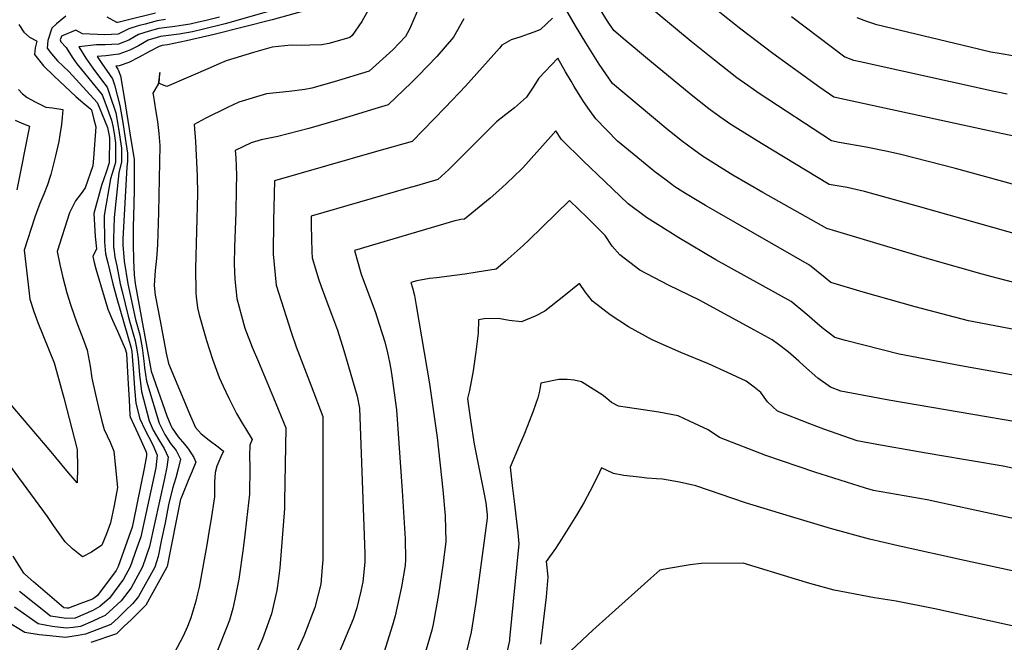
# Model space of a CAD drawing. Units: inches. Extents: x 2588405 to 2593787, y 1502049 to 1507517.
# Drawn here: x 2590547 to 2590883, y 1506705 to 1506917 of the extents above; entities that cross this region are included whole.
import ezdxf

# ---------------------------------------------------------------- set-up
doc = ezdxf.new("R2010")
doc.units = ezdxf.units.IN
doc.header["$MEASUREMENT"] = 0
doc.layers.add('tile_2733_01_contour_10ft', color=55, linetype='Continuous')

msp = doc.modelspace()

# ---------------------------------------------------------------- linework, layer by layer
at = {"layer": 'tile_2733_01_contour_10ft'}
for points, elevation in [([(2590645.64, 1506923.56), (2590617.41, 1506915.54), (2590610.05, 1506913.67), (2590606.26, 1506912.8), (2590601.66, 1506911.93), (2590598.12, 1506911.55), (2590595.31, 1506911.23), (2590591.18, 1506909.9), (2590587.82, 1506908.04), (2590584.88, 1506906.54), (2590581.16, 1506905.14), (2590576.67, 1506904.63), (2590573.81, 1506904.36), (2590575.4, 1506901.93), (2590578.01, 1506898.2), (2590579, 1506896.75), (2590579.71, 1506894.73), (2590581.47, 1506887.67), (2590582.5, 1506881.89), (2590583.36, 1506876.56), (2590584.1, 1506871.35), (2590584.11, 1506868.65), (2590583.84, 1506866.64), (2590582.5, 1506842.15), (2590582.54, 1506840.13), (2590582.94, 1506834.6), (2590584.21, 1506826.91), (2590584.54, 1506825.22), (2590586.83, 1506814.74), (2590588.27, 1506809.49), (2590589.11, 1506805), (2590589.69, 1506800.49), (2590589.91, 1506798.23), (2590590.59, 1506793.71), (2590594.94, 1506779.39), (2590596.78, 1506775.46), (2590598.76, 1506772.45), (2590600.67, 1506770.03), (2590602.18, 1506767.05), (2590601.42, 1506763.8), (2590600.57, 1506760.72), (2590599.44, 1506757.05), (2590598.08, 1506751.53), (2590596.9, 1506745.42), (2590595.74, 1506739.66), (2590594.55, 1506733.93), (2590593.4, 1506730.32), (2590587.83, 1506720.3), (2590585.97, 1506717.89), (2590583.32, 1506715.36), (2590580.99, 1506713.14), (2590578.42, 1506710.76), (2590569.77, 1506707.4), (2590567.32, 1506706.95), (2590563, 1506706.28), (2590557.62, 1506706.87), (2590554, 1506707.27), (2590549.12, 1506708.05), (2590540.62, 1506713.14)], 8650), ([(2590667.74, 1506922.94), (2590664.02, 1506916.33), (2590660.66, 1506911.49), (2590659.9, 1506910.82), (2590658.78, 1506910.47), (2590652.77, 1506908.78), (2590650.38, 1506908.38), (2590646.29, 1506908.17), (2590643.26, 1506908.12), (2590639.89, 1506908.21), (2590633.41, 1506907.57), (2590627.04, 1506905.7), (2590617.74, 1506902.91), (2590615.62, 1506902.01), (2590612.24, 1506900.49), (2590597.49, 1506894.08), (2590594.86, 1506895.1), (2590595.12, 1506898.92), (2590594.52, 1506894.88), (2590592.69, 1506891.81), (2590592.97, 1506890.77), (2590593.69, 1506886.21), (2590594.29, 1506882.21), (2590594.79, 1506878.16), (2590595.17, 1506874.03), (2590594.69, 1506851.27), (2590594.29, 1506840.15), (2590593.94, 1506835.54), (2590593.59, 1506831.4), (2590593.17, 1506826.25), (2590593.58, 1506823.05), (2590595.21, 1506814.26), (2590597.3, 1506803.21), (2590598.11, 1506799.74), (2590605.56, 1506781.74), (2590607.25, 1506777.94), (2590609.22, 1506775.69), (2590611.91, 1506773.52), (2590615.03, 1506771.33), (2590616.84, 1506769.82), (2590615.9, 1506767.88), (2590614.51, 1506764.74), (2590613.95, 1506762.6), (2590613.73, 1506759.26), (2590613.78, 1506756.79), (2590613.78, 1506754.31), (2590612.49, 1506746.1), (2590612.1, 1506743.62), (2590611.12, 1506737.88), (2590608.5, 1506723.48), (2590608.01, 1506721.16), (2590607.36, 1506718.64), (2590605.72, 1506713.03), (2590604.59, 1506710.01), (2590603.12, 1506706.73), (2590598.98, 1506698.99)], 8630), ([(2590893.68, 1506825.4), (2590880.44, 1506828.83), (2590875.43, 1506830.13), (2590857.74, 1506835.13), (2590841.76, 1506839.93), (2590822.48, 1506845.77), (2590800.66, 1506858.02), (2590790.43, 1506863.88), (2590780.04, 1506870.43), (2590777.12, 1506872.55), (2590772.77, 1506875.75), (2590767.62, 1506879.94), (2590749.45, 1506895.18), (2590744.88, 1506901.78), (2590740.32, 1506909.06), (2590736.79, 1506914.83), (2590733.07, 1506921.29)], 8600), ([(2590885.77, 1506860.84), (2590866.29, 1506866.14), (2590847.62, 1506870.98), (2590843.1, 1506871.96), (2590835.87, 1506873.42), (2590826.61, 1506875.07), (2590824.03, 1506875.58), (2590799.37, 1506891.8), (2590795.55, 1506894.42), (2590791.8, 1506897.13), (2590784.12, 1506903.07), (2590776.2, 1506909.44), (2590759.56, 1506923.29)], 8620), ([(2590563.08, 1506918.1), (2590559.95, 1506915.47), (2590558.29, 1506914.02), (2590556.95, 1506909.85), (2590556.78, 1506907.16), (2590558.26, 1506905.31), (2590560.3, 1506902.84), (2590564.12, 1506899.23), (2590573.75, 1506888.65), (2590574.5, 1506887.11), (2590577.32, 1506880.19), (2590577.92, 1506876.7), (2590577.86, 1506868.09), (2590576.79, 1506864.89), (2590576.01, 1506862.6), (2590575.28, 1506860.35), (2590572.6, 1506850.81), (2590572.85, 1506847.03), (2590573.11, 1506843.02), (2590573.49, 1506838.79), (2590572.31, 1506836.2), (2590572.71, 1506834.09), (2590573.29, 1506831.93), (2590576.13, 1506822.43), (2590577.42, 1506818.25), (2590579.05, 1506814.47), (2590580.7, 1506810.7), (2590583.26, 1506804.71), (2590583.71, 1506803.22), (2590583.72, 1506803.19), (2590583.72, 1506803.16), (2590584.32, 1506792.64), (2590584.62, 1506787.35), (2590584.94, 1506782.07), (2590585.07, 1506781.55), (2590586.27, 1506778.81), (2590587.6, 1506775.79), (2590590.34, 1506769.85), (2590590.61, 1506769.11), (2590590.56, 1506768.19), (2590589.74, 1506763.9), (2590586.16, 1506746.03), (2590585.7, 1506743.91), (2590580.9, 1506730.49), (2590580.2, 1506729.19), (2590573.86, 1506720.61), (2590572.91, 1506719.82), (2590572.21, 1506719.41), (2590567.86, 1506717.73), (2590564.04, 1506716.3), (2590563.45, 1506716.3), (2590562.42, 1506716.47), (2590552.12, 1506725.32), (2590549.16, 1506727.91), (2590548.83, 1506728.23), (2590545.1, 1506733.98)], 8680), ([(2590648.15, 1506920.96), (2590633.37, 1506916.82), (2590613.66, 1506911.85), (2590604.25, 1506909.74), (2590597.7, 1506908.33), (2590595.95, 1506908.12), (2590594.86, 1506907.74), (2590591.36, 1506905.96), (2590588.03, 1506904.09), (2590584.52, 1506902.32), (2590581.31, 1506901.18), (2590580.1, 1506901.02), (2590580.79, 1506900), (2590580.95, 1506899.77), (2590581.68, 1506897.78), (2590582.97, 1506890.38), (2590585.5, 1506874.7), (2590586.33, 1506869.41), (2590586.34, 1506868.85), (2590586.33, 1506859.12), (2590586.3, 1506854.04), (2590586.06, 1506846.13), (2590586.07, 1506840.23), (2590586.19, 1506835.09), (2590586.37, 1506829.88), (2590586.74, 1506826.95), (2590586.85, 1506826.26), (2590592.22, 1506797.07), (2590597.56, 1506781.92), (2590598.88, 1506778.52), (2590599.28, 1506777.64), (2590601.32, 1506774.67), (2590603.52, 1506772.23), (2590604.91, 1506770.54), (2590606.69, 1506767.72), (2590607.38, 1506766.12), (2590606.12, 1506762.96), (2590604.83, 1506759.8), (2590602.24, 1506753.55), (2590602.21, 1506753.43), (2590601.08, 1506747.78), (2590598.77, 1506736.25), (2590597.62, 1506730.48), (2590597.55, 1506730.26), (2590590.35, 1506717.36), (2590590.05, 1506716.97), (2590587.96, 1506714.92), (2590585.43, 1506712.47), (2590582.9, 1506710.01), (2590580.36, 1506707.57), (2590571.56, 1506704.62)], 8640), ([(2590593.69, 1506919.11), (2590584, 1506916.73), (2590580.76, 1506915.94), (2590580.45, 1506915.92), (2590577.15, 1506917.81)], 8680), ([(2590682.82, 1506919.71), (2590681.36, 1506916.3), (2590680.16, 1506913.7), (2590678.88, 1506911.18), (2590674.53, 1506906.64), (2590666.42, 1506899.35), (2590654.52, 1506895.67), (2590646.94, 1506893.56), (2590644.5, 1506893.14), (2590639.19, 1506892.39), (2590631.51, 1506891.61), (2590622.08, 1506888.76), (2590618.21, 1506887.01), (2590610.56, 1506883.18), (2590606.83, 1506881.17), (2590607.28, 1506875.42), (2590607.85, 1506863.58), (2590607.94, 1506857.57), (2590607.32, 1506832.04), (2590607.38, 1506824.05), (2590607.39, 1506823.82), (2590607.51, 1506822.47), (2590608, 1506818.73), (2590608.56, 1506816.33), (2590611.07, 1506807.55), (2590613.07, 1506801.17), (2590615.39, 1506794.92), (2590616.7, 1506791.96), (2590618.68, 1506787.84), (2590621.21, 1506782.68), (2590623.2, 1506779.33), (2590624.31, 1506777.55), (2590626.57, 1506773.83), (2590625.76, 1506771.85), (2590625.66, 1506768.25), (2590625.75, 1506764.25), (2590625.72, 1506755.19), (2590624.71, 1506746.28), (2590624.09, 1506741.36), (2590623.49, 1506736.61), (2590622.04, 1506726.16), (2590620.73, 1506719.39), (2590619.99, 1506716.21), (2590618.84, 1506712.16), (2590618.12, 1506710.14), (2590614.58, 1506701.31)], 8620), ([(2590889.49, 1506843.16), (2590853.68, 1506853.21), (2590835.3, 1506858.35), (2590829.36, 1506859.73), (2590823.25, 1506860.68), (2590800.21, 1506874.69), (2590794.53, 1506878.2), (2590789.76, 1506881.17), (2590785.95, 1506883.81), (2590782.26, 1506886.52), (2590776.26, 1506891.31), (2590762.05, 1506902.99), (2590753.75, 1506909.92), (2590749.83, 1506913.23), (2590747.72, 1506916.42), (2590745.26, 1506920.29)], 8610), ([(2590891.67, 1506876.01), (2590882.42, 1506877.96), (2590828.52, 1506889.66), (2590824.8, 1506890.49), (2590820.06, 1506893.79), (2590804.05, 1506905.35), (2590793.09, 1506913.71), (2590784.82, 1506920.24)], 8630), ([(2590547.12, 1506915.21), (2590548.8, 1506912.66), (2590550.74, 1506910.97), (2590553.13, 1506909.65), (2590553.17, 1506909.61), (2590552.61, 1506907.27), (2590552.44, 1506905.07), (2590555.46, 1506901.19), (2590559.09, 1506897.61), (2590566.47, 1506890.72), (2590568.99, 1506888.55), (2590571.55, 1506886.47), (2590571.79, 1506886.21), (2590572.57, 1506883.39), (2590573.37, 1506880.33), (2590572.54, 1506869.72), (2590572.3, 1506867.11), (2590569.69, 1506859.6), (2590568.26, 1506857.7), (2590566.39, 1506855.18), (2590564.38, 1506851.12), (2590560.13, 1506837.85), (2590561.08, 1506833.42), (2590562.12, 1506828.97), (2590563.46, 1506823.84), (2590564.67, 1506819.86), (2590566.02, 1506815.86), (2590567.12, 1506812.96), (2590568.99, 1506808.05), (2590570.32, 1506804.22), (2590571.39, 1506798.77), (2590571.99, 1506794.74), (2590573.15, 1506789.15), (2590574.17, 1506784.67), (2590575.39, 1506780), (2590576.15, 1506777.24), (2590578.15, 1506772.86), (2590579.48, 1506769.77), (2590580.65, 1506757.4), (2590579.56, 1506751.35), (2590578.28, 1506745.34), (2590576.99, 1506741.66), (2590575.4, 1506737.8), (2590571.89, 1506735.4), (2590568.72, 1506733.8), (2590565.34, 1506736.51), (2590562.88, 1506738.89), (2590558.93, 1506744.45), (2590556.81, 1506747.59), (2590543.01, 1506766.46)], 8690), ([(2590615.41, 1506917.72), (2590610.92, 1506916.65), (2590608.26, 1506916.02), (2590605.52, 1506915.43), (2590603.16, 1506915), (2590600.24, 1506914.62), (2590597.56, 1506914.28), (2590594.75, 1506913.91), (2590591.54, 1506913.05), (2590587.85, 1506911.86), (2590584.54, 1506909.97), (2590581.03, 1506908.55), (2590576.54, 1506908.28), (2590573.59, 1506908.31), (2590567.53, 1506907.7), (2590569.93, 1506903.81), (2590572.31, 1506900.38), (2590575.29, 1506896.44), (2590577.19, 1506893.96), (2590578.11, 1506891.19), (2590580.08, 1506885.16), (2590581.09, 1506879.83), (2590582.05, 1506873.12), (2590582.03, 1506868.46), (2590581.19, 1506864.69), (2590579.54, 1506849.49), (2590579.33, 1506842.17), (2590579.37, 1506839.26), (2590579.41, 1506838.86), (2590579.84, 1506836), (2590580.42, 1506832.95), (2590581.66, 1506826.87), (2590582.29, 1506824.2), (2590584.32, 1506815.86), (2590585.37, 1506812.15), (2590586.76, 1506807.41), (2590587.33, 1506804.4), (2590587.69, 1506801.39), (2590588.19, 1506795.89), (2590588.85, 1506790.12), (2590591.54, 1506780.13), (2590592.91, 1506777.02), (2590594.75, 1506773.69), (2590596.57, 1506770.76), (2590597.96, 1506767.8), (2590597.48, 1506764.36), (2590596.67, 1506760.52), (2590591.57, 1506737.29), (2590589.23, 1506730.37), (2590585.31, 1506723.24), (2590582, 1506718.78), (2590579.25, 1506716.27), (2590576.53, 1506713.86), (2590574.45, 1506712.88), (2590572.3, 1506711.93), (2590568.05, 1506710.06), (2590565.56, 1506709.68), (2590563.15, 1506709.48), (2590558.4, 1506710.06), (2590553.63, 1506710.91), (2590545.54, 1506716.59)], 8660), ([(2590597.01, 1506916.92), (2590594.23, 1506916.46), (2590590.12, 1506915.39), (2590587.71, 1506914.76), (2590584.55, 1506913.8), (2590580.91, 1506911.94), (2590576.41, 1506911.77), (2590568.79, 1506912.06), (2590566.53, 1506913.33), (2590561.57, 1506911.28), (2590561.16, 1506910.04), (2590561.41, 1506909.39), (2590563.24, 1506907.44), (2590565.24, 1506904.13), (2590566.85, 1506901.81), (2590568.38, 1506899.97), (2590575.45, 1506891.27), (2590576.74, 1506888.01), (2590578.71, 1506882.7), (2590579.2, 1506880.17), (2590579.69, 1506877.31), (2590580.02, 1506874.88), (2590579.97, 1506868.28), (2590579.33, 1506865.96), (2590578.35, 1506862.61), (2590576.1, 1506850.14), (2590576.25, 1506841.13), (2590576.6, 1506837.12), (2590577.35, 1506834), (2590579.09, 1506826.82), (2590580.42, 1506821.92), (2590585.25, 1506805.34), (2590585.53, 1506803.8), (2590585.73, 1506802.26), (2590586.12, 1506796.36), (2590586.53, 1506791.27), (2590586.96, 1506786.24), (2590588.34, 1506780.83), (2590589.98, 1506777.22), (2590591.37, 1506774.54), (2590592.76, 1506771.95), (2590594.17, 1506768.48), (2590593.78, 1506764.14), (2590588.62, 1506740.61), (2590587.31, 1506736.87), (2590585.06, 1506730.43), (2590582.77, 1506726.19), (2590578, 1506719.68), (2590574.7, 1506716.87), (2590572.26, 1506715.55), (2590566.22, 1506712.9), (2590563.29, 1506712.75), (2590557.92, 1506713.63), (2590547.29, 1506722.04)], 8670), ([(2590698.72, 1506917.24), (2590695.25, 1506910.9), (2590689.52, 1506904.35), (2590683.2, 1506897.82), (2590680.87, 1506895.49), (2590672.95, 1506887.88), (2590667.29, 1506886.14), (2590661.03, 1506884.24), (2590656.51, 1506882.91), (2590645.87, 1506879.87), (2590635.38, 1506877.05), (2590629.65, 1506875.95), (2590626.31, 1506874.97), (2590620.85, 1506872.31), (2590621, 1506869.83), (2590621.25, 1506863.89), (2590621.18, 1506859.24), (2590621, 1506851.32), (2590620.54, 1506839.31), (2590620.42, 1506833.69), (2590620.65, 1506828.51), (2590621.38, 1506821.88), (2590622.11, 1506818.86), (2590622.92, 1506815.91), (2590624.11, 1506811.75), (2590626.61, 1506805.26), (2590628.74, 1506800.25), (2590633.83, 1506788.05), (2590638.08, 1506777.76), (2590637.64, 1506752.73), (2590637.56, 1506750.26), (2590636.01, 1506730.11), (2590635.55, 1506726.46), (2590635.01, 1506722.28), (2590633.21, 1506714.33), (2590630.13, 1506705.85), (2590627, 1506698.76)], 8610), ([(2590728.96, 1506917.48), (2590724.83, 1506913.57), (2590722.92, 1506912.75), (2590720.67, 1506911.95), (2590718.11, 1506911.05), (2590714.87, 1506910.02), (2590711.7, 1506908.23), (2590710.91, 1506907.15), (2590699.31, 1506894.21), (2590692.36, 1506886.96), (2590681.1, 1506875.35), (2590668.95, 1506871.99), (2590634.21, 1506862), (2590633.81, 1506848.5), (2590633.73, 1506837.03), (2590634.83, 1506826.45), (2590639.91, 1506810.4), (2590641.64, 1506805.35), (2590642.73, 1506802.4), (2590646.73, 1506792.04), (2590650.64, 1506781.64), (2590650.63, 1506732.74), (2590650.5, 1506730.23), (2590649.94, 1506724.53), (2590648, 1506716.55), (2590644.16, 1506706.75), (2590637.09, 1506690.98)], 8600), ([(2590883.92, 1506891.52), (2590879.49, 1506892.41), (2590833.84, 1506902.54), (2590831.62, 1506903.04), (2590828.66, 1506904.08), (2590828.54, 1506904.13), (2590810.35, 1506917.88)], 8640), ([(2590886.49, 1506904.46), (2590881.19, 1506905.39), (2590878.38, 1506905.89), (2590871.3, 1506907.49), (2590839.45, 1506915.2), (2590836.13, 1506916.29), (2590832.77, 1506917.55)], 8650), ([(2590891.63, 1506810.31), (2590870.73, 1506814.3), (2590852.54, 1506819.05), (2590834.79, 1506824.03), (2590823.79, 1506827.27), (2590821.83, 1506828.87), (2590816.49, 1506833.2), (2590785.1, 1506851.24), (2590781.07, 1506853.52), (2590774.32, 1506857.66), (2590770.6, 1506859.98), (2590767.65, 1506862.19), (2590763.86, 1506865.06), (2590757.32, 1506870.35), (2590751.14, 1506875.45), (2590743.73, 1506883.12), (2590741.64, 1506885.96), (2590739.57, 1506889.06), (2590736.33, 1506894.14), (2590735.28, 1506895.9), (2590733.38, 1506899.15), (2590730.75, 1506903.83), (2590724.32, 1506896.94), (2590722.37, 1506893.96), (2590720.07, 1506890.53), (2590716.05, 1506886.87), (2590713.1, 1506884.6), (2590709.85, 1506882.04), (2590696.62, 1506868.77), (2590693.59, 1506865.89), (2590689.87, 1506862.4), (2590682.63, 1506860.3), (2590679.67, 1506859.47), (2590646.74, 1506849.88), (2590646.72, 1506846.87), (2590646.96, 1506837.78), (2590647.06, 1506835.72), (2590649.21, 1506828.6), (2590650.07, 1506825.92), (2590652.41, 1506819.84), (2590653.63, 1506816.54), (2590655.64, 1506811.08), (2590657.8, 1506804.13), (2590662.36, 1506788.52), (2590663.21, 1506784.51), (2590664.95, 1506734.96), (2590665.03, 1506732), (2590664.36, 1506725.26), (2590663.65, 1506722.13), (2590662.21, 1506716.47), (2590660.96, 1506712.51), (2590654.72, 1506697.62)], 8590), ([(2590546.95, 1506893.12), (2590548.36, 1506891.62), (2590549.9, 1506890.37), (2590552.69, 1506888.93), (2590554.5, 1506888.02), (2590556.3, 1506887.12), (2590558.57, 1506886.88), (2590562.04, 1506886.31), (2590561.83, 1506883.61), (2590561.59, 1506881.13), (2590561.04, 1506877.67), (2590560.67, 1506875.35), (2590559.57, 1506870.48), (2590557.97, 1506864.09), (2590557.77, 1506863.44), (2590556.81, 1506860.64), (2590555.59, 1506857.47), (2590554.28, 1506854.3), (2590553.04, 1506851.13), (2590552.4, 1506849.24), (2590548.84, 1506838.32), (2590550.56, 1506823.73), (2590550.83, 1506821.6), (2590552.18, 1506817.39), (2590553.56, 1506813.71), (2590559.14, 1506799.93), (2590559.92, 1506797.14), (2590562.45, 1506788.05), (2590566.97, 1506770.38), (2590567.08, 1506764.19), (2590567, 1506759.04), (2590563.44, 1506763.09), (2590558.14, 1506769.55), (2590536.5, 1506794.87)], 8700), ([(2590545.78, 1506882.63), (2590548.13, 1506881.62), (2590550.66, 1506880.66), (2590546.38, 1506858.92)], 8710), ([(2590907.13, 1506792.01), (2590868.15, 1506798.95), (2590847.06, 1506802.85), (2590828.85, 1506807.6), (2590825.2, 1506808.61), (2590820.88, 1506811.89), (2590818.33, 1506814.02), (2590815.65, 1506816.43), (2590810.32, 1506820.79), (2590784.62, 1506835.07), (2590771.96, 1506842.58), (2590761.04, 1506849.42), (2590754.74, 1506854.16), (2590746.79, 1506861.7), (2590739.37, 1506868.82), (2590732.06, 1506876.01), (2590730.07, 1506879.06), (2590728.42, 1506877.04), (2590718.81, 1506866.43), (2590715.58, 1506863.21), (2590711.71, 1506859.59), (2590707.69, 1506856.11), (2590698.92, 1506848.93), (2590697.66, 1506848.79), (2590696.82, 1506848.61), (2590695.69, 1506848.35), (2590661.48, 1506838.18), (2590663.78, 1506830.12), (2590666.88, 1506821.59), (2590668.5, 1506817.39), (2590669.93, 1506813.1), (2590671.86, 1506807.09), (2590672.72, 1506803.4), (2590673.44, 1506800.15), (2590673.87, 1506797.74), (2590674.32, 1506794.73), (2590675.82, 1506783.88), (2590677.7, 1506756.33), (2590678.72, 1506739.9), (2590678.86, 1506732.89), (2590678.69, 1506730.82), (2590677.52, 1506723.61), (2590675.34, 1506713.66), (2590674.47, 1506710.54), (2590671.49, 1506701.09)], 8580), ([(2590910.85, 1506775.77), (2590848.18, 1506786.42), (2590843.63, 1506787.24), (2590827.25, 1506790.23), (2590823.64, 1506791.6), (2590819.41, 1506794.75), (2590814.46, 1506798.99), (2590812.89, 1506800.46), (2590809.28, 1506803.64), (2590806, 1506806.24), (2590803.83, 1506807.74), (2590797.54, 1506811.21), (2590779.05, 1506821.31), (2590768.52, 1506826.44), (2590758.69, 1506831.55), (2590751.95, 1506836.77), (2590749.34, 1506839.74), (2590746.93, 1506843.37), (2590740.92, 1506849.36), (2590734.73, 1506855.24), (2590720.92, 1506841.71), (2590718.95, 1506839.88), (2590712.87, 1506834.51), (2590709.72, 1506831.92), (2590703.32, 1506830.84), (2590699.02, 1506830.15), (2590689.37, 1506828.87), (2590687.01, 1506828.64), (2590682.68, 1506827.92), (2590680.66, 1506827.34), (2590681.25, 1506825.45), (2590681.89, 1506822.9), (2590682.53, 1506819.5), (2590687.07, 1506792.75), (2590689.69, 1506774.48), (2590691.63, 1506756.68), (2590692.35, 1506747.77), (2590692.61, 1506738.87), (2590691.6, 1506731.01), (2590690.14, 1506720.91), (2590688.31, 1506710.88), (2590687.79, 1506708.78), (2590685.15, 1506699.45)], 8570), ([(2590896.28, 1506761.77), (2590882.53, 1506764.72), (2590860.95, 1506768.4), (2590853.68, 1506769.62), (2590839.46, 1506772.13), (2590832.77, 1506773.33), (2590821.4, 1506777.29), (2590816.62, 1506779.11), (2590805.59, 1506783.43), (2590802.18, 1506786.67), (2590799.96, 1506789.79), (2590797.7, 1506791.66), (2590794.98, 1506793.64), (2590788.63, 1506796.61), (2590782.06, 1506799.54), (2590772.65, 1506803.41), (2590762.94, 1506807.82), (2590754.84, 1506812.17), (2590748.58, 1506816.33), (2590742.57, 1506820.91), (2590740.08, 1506824.1), (2590738.17, 1506827.03), (2590732.83, 1506822.69), (2590726.31, 1506817.52), (2590723.01, 1506815.87), (2590718.39, 1506813.89), (2590714.14, 1506814.33), (2590710.53, 1506815.03), (2590705.69, 1506814.95), (2590703.75, 1506814.61), (2590703.59, 1506810.04), (2590702.84, 1506803.68), (2590701.9, 1506797.2), (2590700.63, 1506790.5), (2590699.97, 1506787.76), (2590700.31, 1506785.14), (2590700.97, 1506780.39), (2590702.29, 1506772.19), (2590702.9, 1506768.75), (2590705.59, 1506755.69), (2590706.24, 1506752.18), (2590706.66, 1506748.13), (2590706.68, 1506747), (2590705.56, 1506738.44), (2590704.2, 1506728.31), (2590702.82, 1506718.19), (2590701.25, 1506708.11), (2590699.39, 1506700.66)], 8560), ([(2590904.03, 1506742.99), (2590881.71, 1506747.78), (2590856.61, 1506753.22), (2590838.3, 1506756.42), (2590835.67, 1506757.17), (2590818.34, 1506762.61), (2590801.67, 1506768.36), (2590785.87, 1506774.5), (2590781.95, 1506777.04), (2590775.68, 1506780.1), (2590771.83, 1506781.82), (2590765.18, 1506783.11), (2590754.54, 1506784.68), (2590751.43, 1506785.21), (2590749.05, 1506786.36), (2590747.52, 1506787.73), (2590745.9, 1506789.06), (2590738.86, 1506793.43), (2590736.35, 1506794.01), (2590733.92, 1506794.28), (2590731.09, 1506794.24), (2590725.03, 1506792.98), (2590724.48, 1506790.27), (2590723.93, 1506787.99), (2590722.39, 1506783.44), (2590720.46, 1506778.48), (2590719.15, 1506775.23), (2590717.61, 1506771.61), (2590714.49, 1506764.32), (2590715.2, 1506758.12), (2590715.87, 1506752.66), (2590717.09, 1506741.96), (2590717.47, 1506738.21), (2590714.33, 1506705.83), (2590714.26, 1506705.33), (2590712.03, 1506695.18)], 8550), ([(2590914.98, 1506722.65), (2590869.33, 1506732.59), (2590846.74, 1506737.6), (2590836.94, 1506739.86), (2590823.72, 1506743.46), (2590810.05, 1506747.53), (2590794.73, 1506752.2), (2590777.76, 1506758.01), (2590772.22, 1506759.21), (2590766.45, 1506760.26), (2590764.4, 1506760.43), (2590761.08, 1506760.66), (2590758.51, 1506760.91), (2590753.21, 1506761.57), (2590749.73, 1506762.18), (2590745.63, 1506764.11), (2590744.24, 1506761.15), (2590741.63, 1506756.11), (2590739.69, 1506752.4), (2590737.09, 1506747.96), (2590732.06, 1506739.8), (2590730, 1506736.68), (2590726.8, 1506732.23), (2590727.38, 1506726.93), (2590726.76, 1506720.17), (2590724.83, 1506704.06)], 8540), ([(2590914.44, 1506703.91), (2590859.28, 1506716.08), (2590846.09, 1506718.64), (2590838.72, 1506719.86), (2590824.9, 1506722.4), (2590816.62, 1506724.77), (2590811.81, 1506726.18), (2590793.9, 1506731.67), (2590779.61, 1506731.56), (2590775.9, 1506731.03), (2590768.5, 1506729.78), (2590765.52, 1506729.22), (2590762.44, 1506726.5), (2590748.23, 1506713.82), (2590742.7, 1506708.82), (2590735.27, 1506701.88)], 8530)]:
    msp.add_lwpolyline(points, dxfattribs=dict(at, elevation=elevation))

doc.saveas('drawing.dxf')
